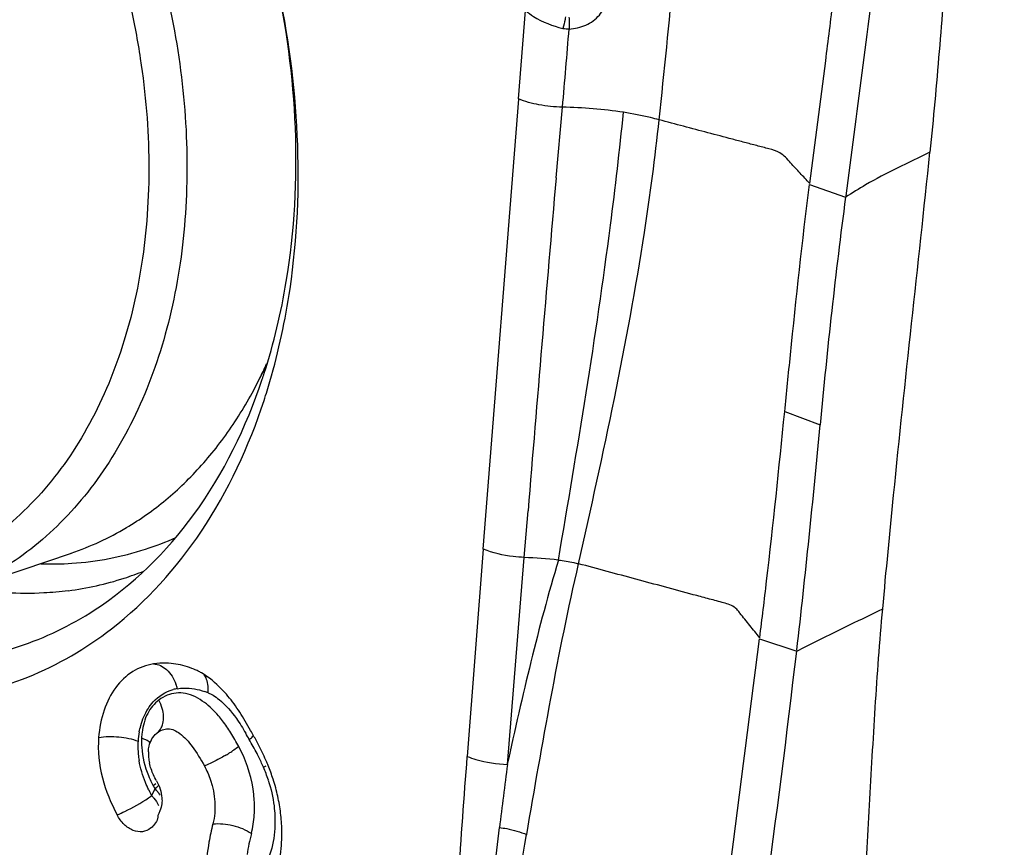
# Model space of a CAD drawing. Units: millimetres. Extents: x 0 to 594, y 0 to 420.
# Drawn here: x 121 to 124, y 169 to 172 of the extents above; entities that cross this region are included whole.
import ezdxf

# ---------------------------------------------------------------- set-up
doc = ezdxf.new("R2010")
doc.units = ezdxf.units.MM
doc.header["$LTSCALE"] = 32.67
doc.layers.add('10105075_CL', color=7, linetype='CONTINUOUS')
doc.layers.add('607072814-000_CL', color=7, linetype='CONTINUOUS')

msp = doc.modelspace()

# ---------------------------------------------------------------- linework, layer by layer
at = {"layer": '10105075_CL', "color": 7, "linetype": 'CONTINUOUS'}
for p, q in [((121.5922, 170.3286), (121.6164, 170.3774)), ((120.4212, 169.5203), (120.8943, 169.681))]:
    msp.add_line(p, q, dxfattribs=at)
for centre, radius, start, end in [((120.0973, 171.0715), 1.6693, 333.5726, 335.6211), ((120.5471, 170.7018), 1.0782, 288.782, 300.7293)]:
    msp.add_arc(centre, radius, start, end, dxfattribs=at)
for points, knots in [([(119.0385, 173.592), (119.0833, 173.6072), (119.1754, 173.6318), (119.3181, 173.6502), (119.4643, 173.6502), (119.6128, 173.6318), (119.7621, 173.5952), (119.9111, 173.5408), (120.0583, 173.469), (120.2026, 173.3806), (120.3427, 173.2763), (120.4774, 173.157), (120.6056, 173.0237), (120.726, 172.8778), (120.8378, 172.7203), (120.9747, 172.4957), (121.0893, 172.2553), (121.18, 172.0041), (121.2539, 171.7479), (121.3019, 171.4869), (121.3223, 171.2261), (121.3237, 171.0345), (121.3112, 170.8475), (121.2849, 170.6665), (121.2451, 170.4933), (121.192, 170.3293), (121.1261, 170.1759), (121.0479, 170.0345), (120.9581, 169.9063), (120.8575, 169.7925), (120.7469, 169.6941), (120.6664, 169.6389), (120.625, 169.6143)], [0, 0, 0, 0, 0.025454, 0.051131, 0.077239, 0.103964, 0.131457, 0.159832, 0.189163, 0.219484, 0.250796, 0.283064, 0.316226, 0.350193, 0.384857, 0.42009, 0.491659, 0.527729, 0.563766, 0.635072, 0.670083, 0.704468, 0.738109, 0.770905, 0.802778, 0.833677, 0.86358, 0.892503, 0.920497, 0.947651, 0.974097, 1, 1, 1, 1]), ([(118.8092, 173.3849), (118.85, 173.4091), (118.9349, 173.452), (119.07, 173.498), (119.2108, 173.5249), (119.3559, 173.5324), (119.5039, 173.5205), (119.6532, 173.4895), (119.8025, 173.4395), (119.9503, 173.3713), (120.0953, 173.2854), (120.236, 173.1827), (120.3711, 173.0642), (120.4994, 172.9311), (120.6196, 172.7846), (120.7307, 172.6261), (120.8315, 172.4571), (120.9512, 172.2195), (121.0462, 171.9687), (121.1146, 171.7102), (121.1519, 171.5146), (121.175, 171.3192), (121.1836, 171.1259), (121.1777, 170.9364), (121.1572, 170.7526), (121.1223, 170.5762), (121.0734, 170.409), (121.0109, 170.2524), (120.9354, 170.1081), (120.8475, 169.9774), (120.7481, 169.8617), (120.6381, 169.762), (120.5576, 169.7064), (120.5162, 169.6818)], [0, 0, 0, 0, 0.025773, 0.051419, 0.077189, 0.103323, 0.130038, 0.157517, 0.185898, 0.215277, 0.245701, 0.277175, 0.309665, 0.343105, 0.377395, 0.412414, 0.448021, 0.484059, 0.556707, 0.59301, 0.629051, 0.664665, 0.699692, 0.733991, 0.767441, 0.799943, 0.831429, 0.861865, 0.891256, 0.919649, 0.947138, 0.973861, 1, 1, 1, 1]), ([(121.0981, 169.775), (121.1236, 169.7901), (121.1737, 169.8227), (121.2453, 169.8776), (121.3133, 169.9387), (121.3998, 170.0289), (121.498, 170.1567), (121.5627, 170.2694), (121.5922, 170.3286)], [0, 0, 0, 0, 0.118412, 0.238161, 0.359574, 0.482937, 0.736328, 1, 1, 1, 1])]:
    msp.add_open_spline(points, degree=3, knots=knots, dxfattribs=at)
at = {"layer": '607072814-000_CL', "color": 9, "linetype": 'CONTINUOUS'}
for p, q in [((122.5497, 171.3633), (122.5765, 171.691)), ((122.4195, 169.6953), (122.5512, 171.3627)), ((122.6893, 171.0716), (122.7125, 171.3329)), ((123.6276, 171.0462), (123.7609, 170.9996)), ((123.5356, 170.2048), (123.667, 170.1562)), ((122.5713, 169.6645), (122.5853, 169.8369)), ((122.5092, 168.8975), (122.5713, 169.6645)), ((123.4426, 169.363), (123.58, 169.3168)), ((121.1916, 168.7816), (121.2041, 168.807)), ((121.2069, 168.8259), (121.1977, 168.8185)), ((121.1805, 168.7736), (121.1916, 168.7816))]:
    msp.add_line(p, q, dxfattribs=at)
at = {"layer": '607072814-000_CL', "color": 7, "linetype": 'CONTINUOUS'}
for p, q in [((122.4195, 169.6953), (122.3598, 168.9273)), ((121.2103, 169.0135), (121.2123, 169.015)), ((121.2143, 168.7023), (121.2121, 168.6916))]:
    msp.add_line(p, q, dxfattribs=at)
at = {"layer": '607072814-000_CL', "color": 9, "linetype": 'CONTINUOUS'}
for centre, radius, start, end in [((74.929, 176.3938), 48.412, 353.94372, 355.22646), ((15.0418, 180.5941), 108.0687, 355.083875, 355.238057), ((120.8239, 170.7585), 1.1179, 287.9617, 294.179), ((120.8227, 170.7658), 1.1252, 273.7565, 287.9042), ((120.8174, 170.8411), 1.2006, 268.2697, 273.7734), ((122.4921, 167.7607), 1.9054, 83.8135, 87.6189), ((120.7344, 170.6849), 1.1533, 287.9565, 291.8228), ((120.7335, 170.6892), 1.1577, 277.386, 287.9312), ((121.1275, 169.1394), 0.1639, 13.7713, 19.8535), ((121.3086, 169.0364), 0.1438, 98.7951, 105.0989), ((121.3038, 168.9262), 0.256, 67.7059, 70.7918), ((121.0826, 169.0633), 0.1541, 15.5405, 28.3006), ((121.4521, 168.9604), 0.3115, 169.3063, 175.721), ((121.4237, 168.9827), 0.2698, 172.8337, 177.3183), ((120.7977, 168.5858), 0.8567, 28.1326, 29.9315), ((121.4089, 168.9636), 0.2682, 175.7237, 180.9395), ((120.7848, 168.5325), 0.8942, 26.9498, 30.7581), ((121.4352, 168.9641), 0.2945, 180.9399, 185.5971), ((121.1687, 169.4389), 0.5877, 301.7675, 303.3129), ((121.0899, 168.7352), 0.482, 23.7191, 28.3174), ((121.465, 168.967), 0.3244, 185.5947, 189.7306), ((121.1373, 169.4892), 0.647, 300.299, 301.782), ((120.7701, 168.5249), 0.9108, 26.1848, 26.9597), ((120.7612, 168.5206), 0.9206, 23.4894, 26.1817), ((146.3863, 166.989), 24.1051, 175.38738, 177.55009), ((121.4162, 169.2412), 0.4012, 298.1619, 299.8061), ((121.1289, 168.6806), 0.5197, 17.7816, 23.4676), ((148.4378, 165.5087), 26.1492, 172.55389, 173.07072), ((121.542, 169.0048), 0.3915, 202.2243, 206.7919), ((121.6662, 169.0329), 0.537, 205.3348, 207.9027), ((121.5498, 169.0087), 0.4001, 206.7774, 208.3822), ((121.6413, 169.0577), 0.504, 208.346, 209.8299), ((121.1035, 168.7051), 0.1432, 39.1761, 45.4095), ((156.4203, 164.5674), 34.1876, 173.11867, 174.24036), ((122.3031, 168.4512), 0.7662, 165.5847, 171.5713)]:
    msp.add_arc(centre, radius, start, end, dxfattribs=at)
at = {"layer": '607072814-000_CL', "color": 7, "linetype": 'CONTINUOUS'}
for centre, radius, start, end in [((321.8943, 153.6637), 199.9641, 175.005791, 175.360818), ((145.4986, 168.154), 21.9232, 172.54214, 174.76021), ((119.5448, 171.0117), 2.1681, 341.5232, 342.1507), ((119.402, 170.9674), 2.3207, 341.9025, 343.7259), ((85.6957, 173.6668), 38.1332, 353.45603, 354.71776), ((80.6627, 174.3143), 43.2073, 350.8785, 353.3582), ((121.2371, 169.0191), 0.2542, 88.0709, 98.7106), ((121.2364, 168.9985), 0.2748, 80.5656, 88.0718), ((121.2323, 168.974), 0.2996, 73.9221, 80.5595), ((121.224, 168.9452), 0.3296, 67.6711, 73.9198), ((121.2678, 169.0518), 0.2143, 63.3466, 67.6735), ((121.2566, 169.0295), 0.2393, 60.0985, 63.361), ((121.0937, 168.8324), 0.4962, 39.9282, 43.9801), ((120.8233, 168.64), 0.8284, 30.3356, 33.022), ((120.5698, 168.4917), 1.122, 28.272, 30.3291), ((120.6617, 168.4938), 1.041, 29.3572, 30.5693), ((120.6515, 168.488), 1.0527, 28.1541, 29.3573), ((120.6421, 168.483), 1.0633, 26.9591, 28.1542), ((121.3277, 168.9373), 0.1481, 177.3286, 181.2369), ((120.627, 168.4754), 1.0802, 23.4871, 26.9538), ((121.3346, 168.9375), 0.1551, 181.2417, 188.9423), ((121.3445, 168.9391), 0.1651, 188.9661, 192.6042), ((121.0056, 168.6399), 0.6674, 22.3734, 23.4912), ((120.988, 168.6328), 0.6864, 17.789, 22.3606), ((120.9802, 168.6301), 0.6947, 12.4231, 17.806), ((121.0085, 168.6361), 0.6657, 7.0017, 12.446), ((121.0508, 168.6414), 0.6231, 1.2061, 6.9945)]:
    msp.add_arc(centre, radius, start, end, dxfattribs=at)
for points, knots in [([(124.3487, 174.1422), (124.321, 174.0137), (124.2743, 173.7585), (124.2371, 173.4384), (124.2102, 173.1871), (124.1912, 172.9411), (124.1754, 172.636), (124.1527, 172.2715), (124.1357, 171.9678), (124.1231, 171.7238), (124.1023, 171.477), (124.0862, 171.2909), (124.0735, 171.1666)], [0, 0, 0, 0, 0.131818, 0.260007, 0.323183, 0.385273, 0.507471, 0.629702, 0.751585, 0.812591, 0.874678, 1, 1, 1, 1]), ([(123.6282, 171.0503), (123.6477, 171.2017), (123.6785, 171.4287), (123.7155, 171.7318), (123.7557, 172.0345), (123.8022, 172.413), (123.8446, 172.7152), (123.8626, 172.8666)], [0, 0, 0, 0, 0.250093, 0.375233, 0.50019, 0.750275, 1, 1, 1, 1]), ([(123.9958, 172.828), (123.959, 172.524), (123.8806, 171.916), (123.8016, 171.3081), (123.7615, 171.0039)], [0, 0, 0, 0, 0.499498, 1, 1, 1, 1]), ([(121.6086, 170.3472), (121.6444, 170.4582), (121.7584, 170.9411), (121.7311, 171.4517), (121.6501, 171.821)], [0, 0, 0, 0, 0.235756, 1, 1, 1, 1]), ([(121.6297, 170.317), (121.6625, 170.4294), (121.766, 170.9141), (121.7367, 171.4224), (121.6571, 171.7913)], [0, 0, 0, 0, 0.23673, 1, 1, 1, 1]), ([(122.7721, 169.6414), (122.8642, 170.0482), (122.983, 170.5937), (123.056, 171.1466), (123.0709, 171.2862)], [0, 0, 0, 0, 0.74818, 1, 1, 1, 1]), ([(123.8985, 169.4743), (123.9113, 169.6147), (123.9654, 170.1793), (124.0292, 170.7428), (124.0735, 171.1666)], [0, 0, 0, 0, 0.248666, 1, 1, 1, 1]), ([(123.5356, 170.2048), (123.5426, 170.2748), (123.5709, 170.5555), (123.6009, 170.8361), (123.6276, 171.0462)], [0, 0, 0, 0, 0.2493, 1, 1, 1, 1]), ([(120.9792, 169.4691), (121.1223, 169.5617), (121.3832, 169.8199), (121.5419, 170.147), (121.6012, 170.3246)], [0, 0, 0, 0, 0.476493, 1, 1, 1, 1]), ([(121.0427, 169.3999), (121.1724, 169.5004), (121.4064, 169.7608), (121.5523, 170.0763), (121.6079, 170.2465)], [0, 0, 0, 0, 0.478113, 1, 1, 1, 1]), ([(123.4431, 169.3672), (123.4521, 169.4372), (123.4861, 169.716), (123.5144, 169.9955), (123.5356, 170.2048)], [0, 0, 0, 0, 0.251288, 1, 1, 1, 1]), ([(119.7438, 169.3887), (119.9467, 169.3056), (120.2788, 169.2397), (120.7023, 169.321), (120.892, 169.4126), (120.9792, 169.4691)], [0, 0, 0, 0, 0.513288, 0.756899, 1, 1, 1, 1]), ([(123.6997, 166.5617), (123.7069, 166.6814), (123.7176, 166.9217), (123.7337, 167.2228), (123.7517, 167.4648), (123.7694, 167.7098), (123.7977, 168.0161), (123.829, 168.3823), (123.8503, 168.7464), (123.8696, 169.11), (123.8875, 169.3524), (123.8985, 169.4743)], [0, 0, 0, 0, 0.123284, 0.2471, 0.309795, 0.372644, 0.499478, 0.62589, 0.750278, 0.874222, 1, 1, 1, 1]), ([(119.6542, 169.2503), (119.8839, 169.1561), (120.2647, 169.087), (120.7407, 169.2063), (120.9487, 169.3271), (121.0427, 169.3999)], [0, 0, 0, 0, 0.511709, 0.754998, 1, 1, 1, 1]), ([(121.1986, 169.2703), (121.1716, 169.2661), (121.1175, 169.2458), (121.053, 169.1838), (121.0104, 169.0977), (120.998, 169.032), (120.9954, 168.9975)], [0, 0, 0, 0, 0.224082, 0.458546, 0.716186, 1, 1, 1, 1]), ([(121.1797, 168.9442), (121.18, 168.9514), (121.1828, 168.9768), (121.1961, 169.0017), (121.2103, 169.0135)], [0, 0, 0, 0, 0.279676, 1, 1, 1, 1]), ([(121.2123, 169.015), (121.2236, 169.0237), (121.2542, 169.0366), (121.3043, 169.0107), (121.3467, 168.9601), (121.3737, 168.9169), (121.3871, 168.8921)], [0, 0, 0, 0, 0.177715, 0.370303, 0.648923, 1, 1, 1, 1]), ([(120.9954, 168.9975), (120.9916, 168.9475), (121.0023, 168.8467), (121.0409, 168.7543), (121.0639, 168.7109)], [0, 0, 0, 0, 0.504897, 1, 1, 1, 1]), ([(121.5532, 168.9898), (121.5548, 168.9911), (121.5603, 168.9958), (121.5657, 169.0008), (121.5692, 169.0047)], [0, 0, 0, 0, 0.281102, 1, 1, 1, 1]), ([(121.3871, 168.8921), (121.3961, 168.8753), (121.4251, 168.808), (121.4319, 168.7296), (121.4183, 168.677)], [0, 0, 0, 0, 0.259953, 1, 1, 1, 1]), ([(121.2096, 168.8371), (121.2207, 168.8178), (121.2302, 168.7886), (121.2302, 168.7592), (121.2293, 168.7521)], [0, 0, 0, 0, 0.758536, 1, 1, 1, 1]), ([(121.1876, 168.6611), (121.1789, 168.6545), (121.1571, 168.6451), (121.1203, 168.6513), (121.0875, 168.6749), (121.0708, 168.6979), (121.0639, 168.7109)], [0, 0, 0, 0, 0.217346, 0.445386, 0.707634, 1, 1, 1, 1]), ([(121.4183, 168.677), (121.4126, 168.6548), (121.3926, 168.5616), (121.3873, 168.4656), (121.3903, 168.3934)], [0, 0, 0, 0, 0.241137, 1, 1, 1, 1]), ([(121.6633, 168.5339), (121.6653, 168.5435), (121.6722, 168.5833), (121.6744, 168.6239), (121.6738, 168.6545)], [0, 0, 0, 0, 0.243535, 1, 1, 1, 1])]:
    msp.add_open_spline(points, degree=3, knots=knots, dxfattribs=at)
at = {"layer": '607072814-000_CL', "color": 9, "linetype": 'CONTINUOUS'}
for points, knots in [([(122.7375, 171.6226), (122.7586, 171.6245), (122.8004, 171.6332), (122.8529, 171.67), (122.8798, 171.7273), (122.8761, 171.7684), (122.8709, 171.7874)], [0, 0, 0, 0, 0.259734, 0.514007, 0.758134, 1, 1, 1, 1]), ([(122.5765, 171.6909), (122.5857, 171.6829), (122.6271, 171.6527), (122.676, 171.6336), (122.714, 171.625)], [0, 0, 0, 0, 0.238327, 1, 1, 1, 1]), ([(122.7243, 171.6678), (122.7237, 171.6645), (122.7209, 171.6501), (122.7173, 171.6359), (122.714, 171.625)], [0, 0, 0, 0, 0.22836, 1, 1, 1, 1]), ([(122.7366, 171.6664), (122.737, 171.663), (122.7382, 171.6485), (122.7384, 171.6339), (122.7379, 171.6228)], [0, 0, 0, 0, 0.235387, 1, 1, 1, 1]), ([(122.7125, 171.3329), (122.6834, 171.3334), (122.6282, 171.3396), (122.5741, 171.3533), (122.5497, 171.3633)], [0, 0, 0, 0, 0.524951, 1, 1, 1, 1]), ([(122.6975, 169.655), (122.7683, 170.0674), (122.8601, 170.6189), (122.9247, 171.1742), (122.9387, 171.3139)], [0, 0, 0, 0, 0.748699, 1, 1, 1, 1]), ([(123.0707, 171.2862), (123.0601, 171.289), (123.0165, 171.3), (122.9723, 171.3086), (122.9387, 171.3139)], [0, 0, 0, 0, 0.242692, 1, 1, 1, 1]), ([(123.6281, 171.0505), (123.6163, 171.0632), (123.5928, 171.0887), (123.5566, 171.1267), (123.5236, 171.1666), (123.4757, 171.1789), (123.4322, 171.1904), (123.387, 171.2024), (123.3267, 171.2183), (123.2213, 171.2461), (123.131, 171.2701), (123.0708, 171.2861)], [0, 0, 0, 0, 0.083625, 0.167142, 0.255337, 0.323821, 0.399005, 0.474055, 0.549201, 0.699552, 1, 1, 1, 1]), ([(124.0735, 171.1666), (124.033, 171.1466), (123.9532, 171.1071), (123.8732, 171.0674), (123.8351, 171.0453)], [0, 0, 0, 0, 0.505926, 1, 1, 1, 1]), ([(122.5713, 169.6645), (122.5575, 169.6651), (122.5063, 169.6693), (122.455, 169.6804), (122.4202, 169.695)], [0, 0, 0, 0, 0.267159, 1, 1, 1, 1]), ([(122.698, 169.6549), (122.6601, 169.5305), (122.5941, 169.2786), (122.5359, 169.0249), (122.5084, 168.8977)], [0, 0, 0, 0, 0.499591, 1, 1, 1, 1]), ([(122.5805, 168.6376), (122.6089, 168.8059), (122.6678, 169.1414), (122.7341, 169.4757), (122.7725, 169.6413)], [0, 0, 0, 0, 0.50111, 1, 1, 1, 1]), ([(122.698, 169.655), (122.717, 169.6529), (122.7419, 169.6489), (122.7663, 169.6429), (122.7721, 169.6414)], [0, 0, 0, 0, 0.759333, 1, 1, 1, 1]), ([(123.4431, 169.3672), (123.4309, 169.3823), (123.4126, 169.4049), (123.3885, 169.4355), (123.3726, 169.4538), (123.3612, 169.4705), (123.3407, 169.488), (123.301, 169.4987), (123.2504, 169.5123), (123.1794, 169.5315), (123.0909, 169.5554), (122.9492, 169.5936), (122.843, 169.6223), (122.7721, 169.6414)], [0, 0, 0, 0, 0.078079, 0.117111, 0.156232, 0.175422, 0.198032, 0.262793, 0.336617, 0.410249, 0.557708, 0.705176, 1, 1, 1, 1]), ([(120.8824, 169.5411), (120.8525, 169.5372), (120.7304, 169.5262), (120.6069, 169.5337), (120.5157, 169.5485)], [0, 0, 0, 0, 0.245974, 1, 1, 1, 1]), ([(123.58, 169.317), (123.6062, 169.3302), (123.7118, 169.3837), (123.8184, 169.4352), (123.8985, 169.4743)], [0, 0, 0, 0, 0.247886, 1, 1, 1, 1]), ([(121.1986, 169.2703), (121.2162, 169.2698), (121.2543, 169.2504), (121.2743, 169.2152), (121.2816, 169.1951)], [0, 0, 0, 0, 0.451297, 1, 1, 1, 1]), ([(121.401, 169.163), (121.4015, 169.1692), (121.4018, 169.192), (121.3965, 169.2161), (121.3867, 169.2297)], [0, 0, 0, 0, 0.271145, 1, 1, 1, 1]), ([(121.1787, 169.1042), (121.1843, 169.113), (121.2078, 169.1446), (121.2432, 169.1676), (121.2711, 169.1752)], [0, 0, 0, 0, 0.264956, 1, 1, 1, 1]), ([(121.3872, 169.127), (121.3664, 169.1424), (121.3222, 169.1671), (121.2704, 169.1625), (121.2493, 169.154)], [0, 0, 0, 0, 0.531064, 1, 1, 1, 1]), ([(121.2866, 169.1784), (121.2948, 169.1797), (121.3289, 169.1827), (121.3636, 169.1765), (121.3881, 169.1679)], [0, 0, 0, 0, 0.242178, 1, 1, 1, 1]), ([(121.2183, 169.1364), (121.2013, 169.1233), (121.1713, 169.0861), (121.1591, 169.0406), (121.156, 169.0164)], [0, 0, 0, 0, 0.467863, 1, 1, 1, 1]), ([(121.4542, 169.0593), (121.4492, 169.0658), (121.4292, 169.0905), (121.4062, 169.1129), (121.3872, 169.127)], [0, 0, 0, 0, 0.256793, 1, 1, 1, 1]), ([(121.4189, 169.1541), (121.4268, 169.1494), (121.4603, 169.1256), (121.4869, 169.0936), (121.5053, 169.0678)], [0, 0, 0, 0, 0.225141, 1, 1, 1, 1]), ([(121.146, 169.0182), (121.1475, 169.0261), (121.1545, 169.0561), (121.1666, 169.0851), (121.1787, 169.1042)], [0, 0, 0, 0, 0.262805, 1, 1, 1, 1]), ([(121.2271, 169.0336), (121.2296, 169.0384), (121.2384, 169.061), (121.2361, 169.0867), (121.2311, 169.1046)], [0, 0, 0, 0, 0.226082, 1, 1, 1, 1]), ([(120.9954, 168.9975), (121.02, 169.0018), (121.0699, 169.0022), (121.119, 168.9927), (121.1415, 168.9836)], [0, 0, 0, 0, 0.507586, 1, 1, 1, 1]), ([(121.1542, 168.9953), (121.1538, 168.9838), (121.1544, 168.9366), (121.1661, 168.8898), (121.1796, 168.8568)], [0, 0, 0, 0, 0.243574, 1, 1, 1, 1]), ([(121.186, 168.9776), (121.1848, 168.9788), (121.1788, 168.9839), (121.1719, 168.9878), (121.1663, 168.9904)], [0, 0, 0, 0, 0.221161, 1, 1, 1, 1]), ([(121.5143, 168.9638), (121.5126, 168.9626), (121.5051, 168.957), (121.4975, 168.9517), (121.4914, 168.9478)], [0, 0, 0, 0, 0.222961, 1, 1, 1, 1]), ([(121.1808, 168.8031), (121.1766, 168.812), (121.1612, 168.8471), (121.1501, 168.8841), (121.1453, 168.9122)], [0, 0, 0, 0, 0.257234, 1, 1, 1, 1]), ([(121.4637, 168.9306), (121.4572, 168.9268), (121.4322, 168.9128), (121.4065, 168.9002), (121.3871, 168.8921)], [0, 0, 0, 0, 0.263731, 1, 1, 1, 1]), ([(121.5718, 168.7109), (121.5729, 168.7289), (121.5727, 168.8034), (121.5539, 168.8776), (121.5312, 168.9291)], [0, 0, 0, 0, 0.243244, 1, 1, 1, 1]), ([(122.3604, 168.9271), (122.3709, 168.9228), (122.419, 168.9065), (122.4699, 168.8992), (122.5092, 168.8975)], [0, 0, 0, 0, 0.223618, 1, 1, 1, 1]), ([(121.0639, 168.7109), (121.0735, 168.7149), (121.1137, 168.7332), (121.1526, 168.7546), (121.1805, 168.7736)], [0, 0, 0, 0, 0.236023, 1, 1, 1, 1]), ([(121.1916, 168.7816), (121.1944, 168.7788), (121.2045, 168.768), (121.213, 168.7556), (121.2173, 168.7457)], [0, 0, 0, 0, 0.268604, 1, 1, 1, 1]), ([(121.6448, 168.7439), (121.6477, 168.7201), (121.6521, 168.633), (121.6293, 168.5415), (121.5926, 168.4896)], [0, 0, 0, 0, 0.27395, 1, 1, 1, 1]), ([(121.4183, 168.677), (121.4428, 168.68), (121.4933, 168.6747), (121.5403, 168.656), (121.561, 168.642)], [0, 0, 0, 0, 0.496968, 1, 1, 1, 1]), ([(122.4796, 168.6635), (122.4885, 168.6626), (122.5232, 168.6578), (122.5572, 168.6479), (122.581, 168.6374)], [0, 0, 0, 0, 0.256609, 1, 1, 1, 1]), ([(122.3334, 167.0907), (122.3558, 167.2187), (122.4405, 167.734), (122.5134, 168.2513), (122.579, 168.6381)], [0, 0, 0, 0, 0.248726, 1, 1, 1, 1])]:
    msp.add_open_spline(points, degree=3, knots=knots, dxfattribs=at)
for points in [[(122.714, 171.625), (122.7218, 171.6235), (122.7299, 171.6227), (122.7379, 171.6228)], [(122.9387, 171.3139), (122.8641, 171.3257), (122.7885, 171.3315), (122.7129, 171.3329)], [(123.8351, 171.0452), (123.81, 171.0306), (123.7854, 171.0151), (123.7609, 170.9996)], [(121.401, 169.163), (121.4071, 169.1605), (121.4131, 169.1575), (121.4189, 169.1541)], [(121.2493, 169.154), (121.2383, 169.1496), (121.2278, 169.1436), (121.2183, 169.1364)], [(121.4847, 169.015), (121.4751, 169.0302), (121.4651, 169.0451), (121.4542, 169.0593)], [(121.5053, 169.0678), (121.5179, 169.0503), (121.5294, 169.032), (121.5401, 169.0133)], [(121.2123, 169.015), (121.2184, 169.02), (121.2234, 169.0266), (121.2271, 169.0336)], [(121.5143, 168.9638), (121.5049, 168.9812), (121.4951, 168.9983), (121.4847, 169.015)], [(121.1663, 168.9904), (121.1624, 168.9922), (121.1583, 168.9939), (121.1542, 168.9953)], [(121.6237, 168.8393), (121.6337, 168.8083), (121.6408, 168.7762), (121.6448, 168.7439)], [(121.2041, 168.807), (121.2088, 168.8115), (121.2136, 168.8159), (121.2181, 168.8206)], [(121.2231, 168.7837), (121.2205, 168.7878), (121.2176, 168.7917), (121.2145, 168.7955)], [(121.561, 168.642), (121.5668, 168.6645), (121.5703, 168.6877), (121.5718, 168.7109)]]:
    msp.add_open_spline(points, degree=3, dxfattribs=at)
at = {"layer": '607072814-000_CL', "color": 7, "linetype": 'CONTINUOUS'}
for points in [[(123.2054, 167.513), (123.2841, 168.1297), (123.3633, 168.7464), (123.4426, 169.363)], [(121.4507, 169.1769), (121.4285, 169.1999), (121.4036, 169.221), (121.3759, 169.2369)], [(121.5179, 169.0914), (121.5045, 169.112), (121.49, 169.132), (121.4742, 169.1508)], [(121.1898, 168.8808), (121.1872, 168.8881), (121.185, 168.8955), (121.1834, 168.9031)], [(121.2096, 168.8371), (121.202, 168.8512), (121.1951, 168.8657), (121.1898, 168.8808)], [(121.2222, 168.7258), (121.2204, 168.7215), (121.2185, 168.7173), (121.2165, 168.7131)], [(121.2293, 168.7521), (121.2282, 168.7431), (121.2256, 168.7342), (121.2222, 168.7258)], [(121.2121, 168.6916), (121.2085, 168.6842), (121.2039, 168.6772), (121.1984, 168.671)], [(121.2165, 168.7131), (121.2149, 168.7098), (121.2148, 168.706), (121.2143, 168.7023)], [(121.1984, 168.671), (121.1951, 168.6674), (121.1915, 168.664), (121.1876, 168.6611)]]:
    msp.add_open_spline(points, degree=3, dxfattribs=at)

doc.saveas('drawing.dxf')
